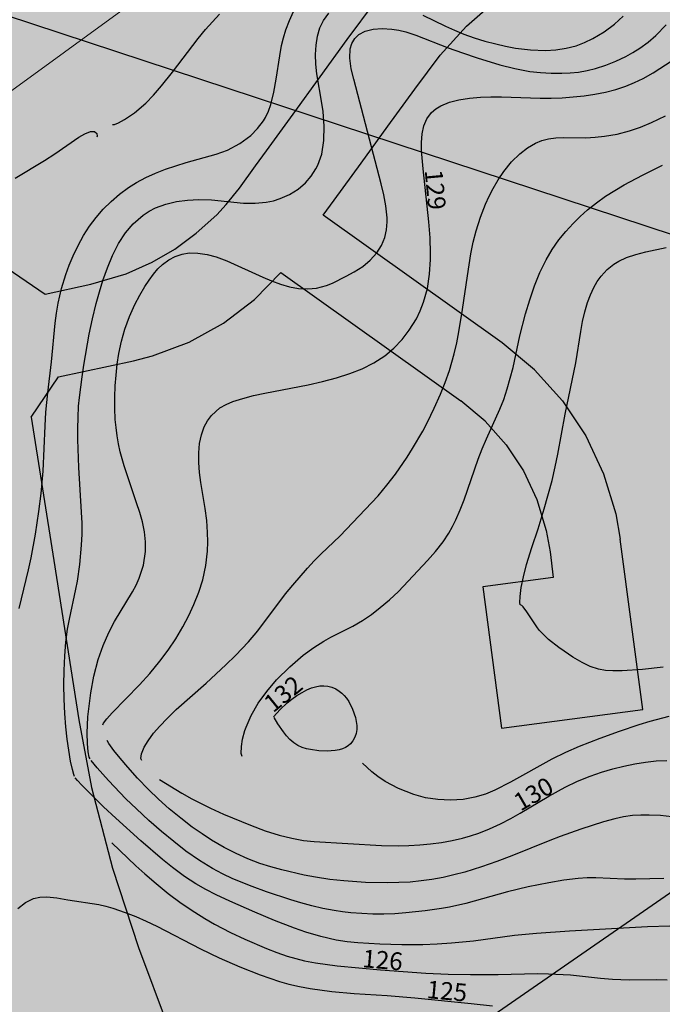
# Model space of a CAD drawing. Extents: x 24496248 to 24501472, y 6818601 to 6823692.
# Drawn here: x 24496767 to 24496844, y 6820746 to 6820863 of the extents above; entities that cross this region are included whole.
import ezdxf

# ---------------------------------------------------------------- set-up
doc = ezdxf.new("R2010")
doc.units = 0
for name, color, linetype in [('AK_KORTTELINRAJA', 3, 'Continuous'), ('Geo_II', 3, 'Continuous'), ('Geo_IIIb', 30, 'Continuous'), ('Korkeuskayrat_N2000_Z', 253, 'Continuous'), ('Korkeuskayrat_N2000_Z_Annotaatio', 253, 'Continuous'), ('Rajaviivat', 253, 'Continuous')]:
    doc.layers.add(name, color=color, linetype=linetype)
doc.styles.get("Standard").update_dxf_attribs({"font": 'romans.shx'})
pattern_1 = [(0, (0, 0), (1.09375, 2.1875), [0, -2.1875])]

msp = doc.modelspace()

# ---------------------------------------------------------------- hatches: boundary and pattern name
at = {"layer": 'Geo_II', "linetype": 'Continuous', "lineweight": 0, "transparency": 33554687}
h = msp.add_hatch(dxfattribs=at)
h.set_pattern_fill('DOTS', color=256, scale=35)
h.set_pattern_definition(pattern_1)
h.paths.add_polyline_path([(24496825.584, 6821398.058), (24496839.055, 6821382.442), (24496863.033, 6821374.365), (24496898.597, 6821377.057), (24496923.384, 6821386.212), (24496929.042, 6821403.712), (24496920.69, 6821432.79), (24496904.794, 6821443.021), (24496860.339, 6821440.329), (24496832.589, 6821444.368), (24496818.04, 6821439.521), (24496819.657, 6821418.79)])
h.paths.add_polyline_path([(24497700.797, 6820941.714), (24497699.18, 6820931.822), (24497708.215, 6820921.506), (24497703.046, 6820911.734), (24497694.904, 6820906.35), (24497670.681, 6820894.039), (24497641.562, 6820892.503), (24497599.236, 6820918.943), (24497560.122, 6820914.728), (24497525.267, 6820916.5), (24497520.744, 6820930.937), (24497524.969, 6820957.347), (24497519.41, 6820975.866), (24497510.144, 6820998.089), (24497513.85, 6821015.991), (24497523.733, 6821036.362), (24497534.852, 6821051.795), (24497514.965, 6821059.932), (24497491.363, 6821056.208), (24497483.909, 6821068.002), (24497472.108, 6821069.243), (24497440.431, 6821060.553), (24497413.723, 6821048.76), (24497394.469, 6821056.208), (24497375.835, 6821082.277), (24497317.45, 6821166.071), (24497301.302, 6821191.52), (24497292.606, 6821215.106), (24497280.805, 6821239.934), (24497257.202, 6821255.452), (24497231.116, 6821268.486), (24497195.091, 6821278.417), (24497160.308, 6821290.21), (24497135.783, 6821300.044), (24497121.752, 6821317.571), (24497105.773, 6821341.719), (24497088.624, 6821357.687), (24497038.841, 6821400.742), (24497013.806, 6821437.096), (24497013.504, 6821487.528), (24497021.474, 6821518.128), (24497010.475, 6821560.211), (24497013.537, 6821594.992), (24497012.677, 6821621.349), (24497000.934, 6821637.726), (24497027.224, 6821640.325), (24497041.669, 6821652.739), (24497038.202, 6821683.341), (24497026.256, 6821697.993), (24497052.194, 6821709.584), (24497070.227, 6821712.83), (24497088.098, 6821702.264), (24497083.024, 6821673.682), (24497074.432, 6821671.464), (24497060.152, 6821664.54), (24497059.336, 6821643.788), (24497047.939, 6821622.335), (24497038.133, 6821602.737), (24497049.931, 6821582.278), (24497069.974, 6821551.615), (24497069.092, 6821530.474), (24497084.958, 6821511.976), (24497093.773, 6821473.659), (24497114.487, 6821470.576), (24497146.66, 6821481.587), (24497173.544, 6821503.608), (24497177.063, 6821518.989), (24497155.475, 6821572.756), (24497139.168, 6821584.207), (24497163.457, 6821603.544), (24497199.815, 6821617.674), (24497239.815, 6821584.636), (24497223.795, 6821567.619), (24497207.282, 6821511.131), (24497218.714, 6821467.338), (24497125.987, 6821420.371), (24497127.893, 6821375.943), (24497183.939, 6821372.706), (24497265.078, 6821339.766), (24497390.831, 6821268.046), (24497457.29, 6821267.734), (24497447.341, 6821229.94), (24497407.554, 6821229.185), (24497372.048, 6821232.96), (24497346.111, 6821217.106), (24497336.29, 6821199.994), (24497336.542, 6821182.882), (24497367.236, 6821156.057), (24497409.93, 6821153.239), (24497449.402, 6821134.724), (24497485.288, 6821104.146), (24497516.011, 6821086.371), (24497552.832, 6821072.696), (24497571.469, 6821033.552), (24497585.18, 6820976.894), (24497619.643, 6820941.714)])
h.paths.add_polyline_path([(24497163.635, 6821073.524), (24497166.608, 6821058.739), (24497170.414, 6821052.761), (24497162.529, 6821037.817), (24497138.33, 6821035.915), (24497120.114, 6821037.274), (24497101.897, 6821043.523), (24497094.284, 6821051.674), (24497077.426, 6821058.467), (24497059.753, 6821061.728), (24497041.264, 6821061.728), (24497014.075, 6821069.607), (24496986.07, 6821077.487), (24496979.544, 6821088.627), (24496976.554, 6821106.56), (24496981.72, 6821125.58), (24496993.683, 6821147.317), (24497007.821, 6821163.347), (24497039.633, 6821166.608), (24497063.016, 6821170.14), (24497087.214, 6821173.401), (24497104.549, 6821184.295), (24497117.548, 6821163.51), (24497121.443, 6821138.867), (24497128.184, 6821111.786), (24497144.255, 6821098.087), (24497151.818, 6821093.127)])
h.paths.add_polyline_path([(24498541.366, 6820917.097), (24498557.894, 6820917.905), (24498582.092, 6820563.363), (24498592.385, 6820564.027), (24498554.211, 6820542.161), (24498509.424, 6820542.818), (24498455.556, 6820556.613), (24498429.709, 6820583.172), (24498420.134, 6820615.651), (24498379.381, 6820658.103), (24498344.299, 6820688.547), (24498331.163, 6820737.238), (24498302.198, 6820756.566), (24498292.483, 6820771.785), (24498310.279, 6820778.543), (24498333.413, 6820793.836), (24498367.224, 6820808.775), (24498396.053, 6820811.62), (24498418.475, 6820809.13), (24498432.356, 6820785.3), (24498433.424, 6820765.738), (24498442.677, 6820748.311), (24498464.744, 6820742.62), (24498495.604, 6820758.706), (24498545.05, 6820808.79), (24498552.434, 6820823.771), (24498554.391, 6820864.137), (24498545.676, 6820877.478)])
edge = h.paths.add_edge_path()
edge.add_line((24498141.572, 6820382.763), (24498114.399, 6820403.415))
edge.add_line((24498114.399, 6820403.415), (24498129.395, 6820439.259))
edge.add_line((24498129.395, 6820439.259), (24498115.402, 6820493.048))
edge.add_line((24498115.402, 6820493.048), (24498188.305, 6820547.468))
edge.add_line((24498188.305, 6820547.468), (24498220.524, 6820582.843))
edge.add_line((24498220.524, 6820582.843), (24498200.5, 6820599.694))
edge.add_line((24498200.5, 6820599.694), (24498138.32, 6820581.79))
edge.add_line((24498138.32, 6820581.79), (24498077.195, 6820565.465))
edge.add_line((24498077.195, 6820565.465), (24498081.44, 6820596.555))
edge.add_line((24498081.44, 6820596.555), (24498043.89, 6820612.939))
edge.add_line((24498043.89, 6820612.939), (24497985.186, 6820603.954))
edge.add_line((24497985.186, 6820603.954), (24497938.645, 6820593.913))
edge.add_line((24497938.645, 6820593.913), (24497943.934, 6820563.787))
edge.add_line((24497943.934, 6820563.787), (24497966.675, 6820532.605))
edge.add_line((24497966.675, 6820532.605), (24497942.307, 6820513.207))
edge.add_line((24497942.307, 6820513.207), (24497909.218, 6820495.274))
edge.add_line((24497909.218, 6820495.274), (24497893.515, 6820481.03))
edge.add_line((24497893.515, 6820481.03), (24497862.109, 6820467.51))
edge.add_line((24497862.109, 6820467.51), (24497847.877, 6820453.094))
edge.add_line((24497847.877, 6820453.094), (24497820.282, 6820448.111))
edge.add_line((24497820.282, 6820448.111), (24497803.991, 6820442.462))
edge.add_line((24497803.991, 6820442.462), (24497802.329, 6820412.892))
edge.add_line((24497802.329, 6820412.892), (24497791.823, 6820396.314))
edge.add_line((24497791.823, 6820396.314), (24497760.733, 6820394.31))
edge.add_line((24497760.733, 6820394.31), (24497742.681, 6820398.319))
edge.add_line((24497742.681, 6820398.319), (24497734.323, 6820374.6))
edge.add_line((24497734.323, 6820374.6), (24497751.038, 6820345.201))
edge.add_line((24497751.038, 6820345.201), (24497763.73, 6820321.417))
edge.add_line((24497763.73, 6820321.417), (24497947.182, 6820290.425))
edge.add_line((24497947.182, 6820290.425), (24498029.599, 6820335.467))
edge.add_line((24498029.599, 6820335.467), (24498066.908, 6820372.751))
edge.add_line((24498066.908, 6820372.751), (24498092.891, 6820389.395))
edge.add_arc((24498207.141, 6821046.019), 666.489, 260.129612, 264.354206)
h.paths.add_polyline_path([(24497650.874, 6820434.823), (24497654.519, 6820454.108), (24497619.354, 6820479.392), (24497610.777, 6820500.177), (24497608.204, 6820520.961), (24497586.119, 6820532.961), (24497545.165, 6820542.175), (24497534.873, 6820552.888), (24497540.019, 6820560.602), (24497570.466, 6820562.316), (24497581.831, 6820572.387), (24497566.873, 6820580.403), (24497526.305, 6820579.017), (24497496.485, 6820560.306), (24497497.872, 6820540.555), (24497525.264, 6820521.844), (24497551.715, 6820504.784), (24497555.891, 6820489.83), (24497546.843, 6820481.136), (24497524.222, 6820482.527), (24497517.61, 6820460.965), (24497564.658, 6820416.794), (24497580.684, 6820382.095), (24497621.495, 6820383.032), (24497636.164, 6820408.862)])
h.paths.add_polyline_path([(24497671.563, 6820638.304), (24497673.125, 6820651.026), (24497671.793, 6820670.327), (24497671.793, 6820695.173), (24497662.025, 6820712.92), (24497660.027, 6820720.463), (24497682.005, 6820727.784), (24497728.677, 6820761.883), (24497727.249, 6820786.144), (24497695.645, 6820798.311), (24497661.768, 6820790.851), (24497639.374, 6820790.851), (24497641.097, 6820813.803), (24497633.058, 6820833.313), (24497614.11, 6820844.789), (24497571.62, 6820847.658), (24497543.484, 6820843.067), (24497505.014, 6820843.067), (24497467.691, 6820851.674), (24497447.595, 6820874.053), (24497462.632, 6820882.527), (24497490.39, 6820895.382), (24497491.744, 6820913.649), (24497525.267, 6820916.5), (24497520.852, 6820931.071), (24497497.623, 6820934.281), (24497472.436, 6820932.694), (24497456.098, 6820918.862), (24497449.291, 6820905.029), (24497435.449, 6820898.907), (24497393.697, 6820900.494), (24497382.805, 6820908.431), (24497359.66, 6820919.995), (24497331.069, 6820925.664), (24497285.523, 6820919.865), (24497275.654, 6820894.34), (24497276.235, 6820866.494), (24497282.04, 6820841.548), (24497300.029, 6820786.669), (24497330.572, 6820773.952), (24497361.842, 6820759.054), (24497377.113, 6820741.976), (24497373.492, 6820718.941), (24497366.911, 6820694.462), (24497366.545, 6820659.023), (24497370.09, 6820646.111), (24497377.367, 6820631.302), (24497391.176, 6820629.388), (24497415.395, 6820633.789), (24497446.952, 6820628.655), (24497482.545, 6820619.121), (24497524.01, 6820620.221), (24497554.833, 6820628.655), (24497569.144, 6820638.922), (24497583.455, 6820657.624), (24497621.25, 6820649.923), (24497643.634, 6820640.023), (24497656.63, 6820635.625)])
h = msp.add_hatch(dxfattribs=at)
h.set_pattern_fill('DOTS', color=256, scale=35)
h.set_pattern_definition(pattern_1)
h.paths.add_polyline_path([(24497366.09, 6820416.408), (24497378.409, 6820422.563), (24497401.066, 6820427.619), (24497416.245, 6820424.762), (24497419.324, 6820409.594), (24497418.004, 6820393.766), (24497414.045, 6820379.697), (24497388.308, 6820375.301), (24497374.449, 6820379.257), (24497361.251, 6820385.193), (24497357.291, 6820394.206), (24497357.511, 6820404.538), (24497361.911, 6820411.572)])
h.paths.add_polyline_path([(24497444.537, 6819968.673), (24497472.305, 6819978.35), (24497502.123, 6819992.028), (24497519.721, 6820012.057), (24497523.632, 6820034.039), (24497536.342, 6820041.855), (24497562.25, 6820063.838), (24497595.49, 6820078.004), (24497630.197, 6820099.498), (24497663.437, 6820108.78), (24497705.965, 6820105.849), (24497731.873, 6820094.613), (24497734.318, 6820077.516), (24497723.563, 6820056.022), (24497702.055, 6820044.298), (24497679.569, 6820016.453), (24497671.259, 6820007.172), (24497702.544, 6819990.074), (24497751.915, 6819972.488), (24497748.005, 6819949.529), (24497762.109, 6819941.145), (24497776.363, 6819946.548), (24497800.447, 6819948.022), (24497846.65, 6819930.83), (24497861.887, 6819916.095), (24497856.972, 6819892.518), (24497840.752, 6819884.659), (24497851.073, 6819861.573), (24497865.819, 6819846.347), (24497870.734, 6819820.314), (24497863.361, 6819795.755), (24497846.65, 6819790.352), (24497825.515, 6819787.896), (24497817.159, 6819781.019), (24497802.413, 6819765.301), (24497790.125, 6819755.969), (24497778.821, 6819745.654), (24497778.628, 6819691.476), (24497772.139, 6819674.185), (24497759.779, 6819653.496), (24497753.715, 6819646.87), (24497731.448, 6819664.631), (24497719.953, 6819676.641), (24497725.482, 6819688.08), (24497727.954, 6819704.136), (24497734.442, 6819726.986), (24497745.257, 6819748.291), (24497757.307, 6819774.846), (24497775.538, 6819799.549), (24497789.442, 6819811.282), (24497787.897, 6819827.956), (24497799.021, 6819841.542), (24497811.689, 6819848.953), (24497830.293, 6819859.099), (24497831.267, 6819870.649), (24497831.219, 6819893.388), (24497820.764, 6819911.299), (24497781.435, 6819921.249), (24497747.93, 6819921.861), (24497724.838, 6819937.776), (24497694.566, 6819927.486), (24497636.499, 6819921.984), (24497623.484, 6819936.991), (24497632.995, 6819951.998), (24497641.505, 6819975.009), (24497662.529, 6820017.53), (24497658.024, 6820028.035), (24497645.009, 6820037.039), (24497617.978, 6820040.04), (24497596.954, 6820038.54), (24497573.927, 6820028.535), (24497560.411, 6820012.527), (24497566.919, 6819989.516), (24497575.429, 6819973.008), (24497587.943, 6819948.997), (24497593.45, 6819928.487), (24497586.942, 6819910.978), (24497557.408, 6819907.977), (24497531.878, 6819904.975), (24497503.108, 6819906.15)])
h.paths.add_polyline_path([(24496814.297, 6821011.46), (24496796.379, 6820989.078), (24496775.382, 6820963.619), (24496765.304, 6820963.619), (24496762.224, 6820974.53), (24496763.344, 6820998.031), (24496756.065, 6821017.055), (24496736.748, 6821026.008), (24496727.509, 6821035.241), (24496712.558, 6821049.049), (24496686.703, 6821065.28), (24496624, 6820887.026), (24496634.954, 6820878.741), (24496645.267, 6820874.708), (24496669.233, 6820876.722), (24496695.26, 6820869.107), (24496710.476, 6820842.728), (24496716.212, 6820796.112), (24496702.829, 6820767.645), (24496667.052, 6820723.859), (24496656.781, 6820702.842), (24496656.781, 6820669.117), (24496673.899, 6820659.831), (24496701.289, 6820664.23), (24496744.818, 6820712.617), (24496772.208, 6820730.213), (24496751.096, 6820745.713), (24496733.654, 6820765.081), (24496732.039, 6820812.209), (24496758.525, 6820849.33), (24496785.982, 6820869.343), (24496791.477, 6820880.36), (24496791.295, 6820897.991), (24496788.825, 6820910.988), (24496790.58, 6820920.635), (24496811.933, 6820931.158), (24496826.851, 6820945.481), (24496845.864, 6820962.727), (24496859.026, 6820993.712), (24496863.706, 6821021.482), (24496858.526, 6821036.458), (24496836.696, 6821033.078), (24496825.68, 6821023.82)])
h.paths.add_polyline_path([(24497018.542, 6820603.776), (24497002.824, 6820615.452), (24497006.397, 6820646.966), (24497019.371, 6820667.239), (24497033.421, 6820671.408), (24497045.9, 6820669.489), (24497081.899, 6820669.489), (24497104.458, 6820662.294), (24497117.417, 6820651.262), (24497119.817, 6820634.954), (24497111.178, 6820617.206), (24497093.418, 6820598.02), (24497065.58, 6820593.224), (24497033.901, 6820596.581)])
h.paths.add_polyline_path([(24497800.446, 6820889.104), (24497804.411, 6820869.061), (24497804.644, 6820847.62), (24497821.203, 6820830.606), (24497840.327, 6820830.373), (24497848.023, 6820818.254), (24497852.212, 6820794.573), (24497879.658, 6820780.263), (24497902.331, 6820773.705), (24497922.88, 6820753.639), (24497920.634, 6820733.061), (24497897.796, 6820726.7), (24497889.037, 6820720.822), (24497888.003, 6820736.051), (24497876.446, 6820747.601), (24497854.185, 6820749.493), (24497838.267, 6820753.264), (24497812.809, 6820757.754), (24497804.572, 6820770.101), (24497804.572, 6820789.556), (24497800.079, 6820804.896), (24497782.483, 6820813.875), (24497778.941, 6820814.585), (24497776.516, 6820827.308), (24497723.332, 6820840.748), (24497714.773, 6820858.464), (24497725.166, 6820883.511), (24497745.339, 6820911.001), (24497739.226, 6820925.663), (24497777.744, 6820929.946), (24497805.854, 6820943.873), (24497835.381, 6820962.05), (24497844.594, 6820975.033), (24497849.318, 6820992.265), (24497842.94, 6821010.206), (24497833.613, 6821015.428), (24497857.916, 6821018.74), (24497885.962, 6821006.235), (24497874.202, 6820960.007), (24497879.93, 6820935.608), (24497866.367, 6820922.529), (24497843.286, 6820913.255), (24497832.816, 6820898.274), (24497816.873, 6820892.092)])
at = {"layer": 'Geo_IIIb', "linetype": 'Continuous', "lineweight": 0, "transparency": 33554687}
h = msp.add_hatch(dxfattribs=at)
h.set_pattern_fill('DOTS', color=256, scale=35)
h.set_pattern_definition(pattern_1)
h.paths.add_polyline_path([(24497039.387, 6821772.142), (24496994.481, 6821788.748), (24496959.621, 6821754.652), (24496956.732, 6821739.35), (24496958.754, 6821715.388), (24496985.044, 6821652.161), (24497000.934, 6821637.726), (24497027.224, 6821640.325), (24497041.669, 6821652.739), (24497038.202, 6821683.341), (24497019.134, 6821706.727), (24497011.623, 6821724.338), (24497013.934, 6821752.342), (24497027.224, 6821765.334)])
h.paths.add_polyline_path([(24498463.132, 6821405.901), (24498475.253, 6821353.368), (24498442.984, 6821312.137), (24498316.693, 6821290.036), (24498264.963, 6821355.912), (24498112.007, 6821349.183), (24498026.39, 6821329.956), (24497916.724, 6821348.221), (24497830.145, 6821355.912), (24497762.806, 6821348.221), (24497741.643, 6821327.072), (24497682, 6821335.724), (24497637.898, 6821298.112), (24497526.111, 6821267.411), (24497390.831, 6821268.046), (24497265.078, 6821339.766), (24497183.783, 6821372.769), (24497127.893, 6821375.943), (24497125.987, 6821420.371), (24497218.714, 6821467.338), (24497207.282, 6821511.131), (24497223.795, 6821567.619), (24497273.334, 6821622.202), (24497344.28, 6821690.318), (24497423.856, 6821599.761), (24497529.433, 6821597.261), (24497555.72, 6821500.043), (24497522.147, 6821469.983), (24497536.738, 6821433.995), (24497617.13, 6821418.542), (24497681.858, 6821376.154), (24497766.307, 6821417.253), (24497885.145, 6821430.469), (24497932.253, 6821418.973), (24497988.485, 6821405.018), (24498083.111, 6821405.042), (24498175.38, 6821407.863), (24498463.147, 6821414.646)])
h.paths.add_polyline_path([(24498756.499, 6821533.789), (24498705.366, 6821524.995), (24498706.645, 6821498.71), (24498713.084, 6821464.272), (24498736.141, 6821445.62), (24498759.888, 6821407.341), (24498759.539, 6821370.637), (24498762.799, 6821341.208), (24498790.416, 6821322.028), (24498780.588, 6821382.607)])
h.paths.add_polyline_path([(24498166.391, 6820222.697), (24498158.606, 6820216.862), (24498146.42, 6820204.485), (24498146.929, 6820190.412), (24498153.374, 6820178.366), (24498192.081, 6820180.687), (24498214.267, 6820166.295), (24498222.831, 6820144.123), (24498223.397, 6820127.308), (24498207.482, 6820107.261), (24498190.6, 6820111.746), (24498172.672, 6820112.578), (24498143.688, 6820127.697), (24498130.31, 6820122.286), (24498122.825, 6820106.849), (24498131.425, 6820097.936), (24498131.266, 6820082.34), (24498123.621, 6820074.382), (24498111.878, 6820066.497), (24498092.871, 6820055.253), (24498065.819, 6820050.39), (24498049.564, 6820043.211), (24498024.072, 6820045.677), (24497988.711, 6820059.236), (24497967.33, 6820055.127), (24497945.087, 6820056.457), (24497921.566, 6820072.472), (24497889.256, 6820082.804), (24497861.082, 6820101.918), (24497844.892, 6820125.078), (24497814.298, 6820156.937), (24497811.196, 6820174.76), (24497808.316, 6820185.751), (24497842.171, 6820221.488), (24497884.721, 6820238.919), (24497936.262, 6820261.617), (24497999.597, 6820265.545), (24498062.301, 6820261.506), (24498100.903, 6820227.187)])
h.paths.add_polyline_path([(24497974.704, 6820831.444), (24498009.839, 6820831.444), (24498041.14, 6820812.931), (24498094.162, 6820824.421), (24498161.876, 6820856.979), (24498229.59, 6820851.872), (24498266.002, 6820814.207), (24498245.693, 6820793.166), (24498226.121, 6820783.454), (24498184.194, 6820779.645), (24498152.126, 6820790.159), (24498145.328, 6820809.005), (24498140.065, 6820834.644), (24498122.961, 6820829.604), (24498109.614, 6820807.573), (24498090.59, 6820794.761), (24498074.013, 6820790.896), (24498029.22, 6820790.232), (24498008.885, 6820778.818), (24497984.286, 6820793.141), (24497968.316, 6820809.739), (24497968.316, 6820821.868)])
h.paths.add_polyline_path([(24496897.147, 6820396.3), (24496881.234, 6820437.501), (24496881.958, 6820479.425), (24496915.953, 6820513.398), (24496962.245, 6820503.279), (24497023.727, 6820486.654), (24497043.98, 6820469.306), (24497072.912, 6820483.762), (24497107.631, 6820511.23), (24497148.86, 6820509.784), (24497164.05, 6820528.577), (24497190.089, 6820556.045), (24497230.594, 6820544.48), (24497273.993, 6820513.398), (24497273.27, 6820466.414), (24497279.78, 6820420.877), (24497250.124, 6820376.061), (24497222.638, 6820344.257), (24497202.212, 6820320.149), (24497241.159, 6820303.956), (24497306.19, 6820283.076), (24497328.009, 6820259.091), (24497368.01, 6820257.638), (24497406.556, 6820259.091), (24497435.648, 6820272.174), (24497447.284, 6820296.158), (24497471.285, 6820287.436), (24497484.376, 6820269.267), (24497472.739, 6820234.38), (24497437.83, 6820211.85), (24497421.829, 6820179.144), (24497448.32, 6820166.787), (24497472.313, 6820172.924), (24497555.323, 6820208.09), (24497591.596, 6820206.199), (24497598.448, 6820194.786), (24497590.182, 6820181.616), (24497541.38, 6820161.643), (24497514.422, 6820119.841), (24497451.677, 6820097.547), (24497437.548, 6820028.672), (24497390.203, 6820057.601), (24497339.351, 6820126.132), (24497352.723, 6820177.909), (24497317.785, 6820216.499), (24497295.259, 6820238.551), (24497264.458, 6820242.226), (24497223.084, 6820252.333), (24497166.104, 6820280.932), (24497137.427, 6820266.236), (24497043.259, 6820324.313), (24496982.102, 6820358.397)])
h.paths.add_polyline_path([(24496886.562, 6821248.755), (24496876.929, 6821235.003), (24496878.764, 6821212.999), (24496883.81, 6821196.496), (24496877.388, 6821178.618), (24496875.553, 6821157.531), (24496883.351, 6821141.028), (24496911.792, 6821135.985), (24496936.563, 6821152.488), (24496937.481, 6821173.575), (24496923.26, 6821191.454), (24496928.765, 6821212.999), (24496936.104, 6821238.212), (24496927.847, 6821250.589), (24496900.324, 6821254.715)])
h.paths.add_polyline_path([(24497141.392, 6820987.126), (24497179.375, 6820996.253), (24497209.679, 6821000.194), (24497247.455, 6820997.497), (24497265.513, 6820981.733), (24497276.514, 6820951.242), (24497267.173, 6820921.996), (24497243.927, 6820914.529), (24497211.34, 6820914.529), (24497173.356, 6820909.551), (24497151.147, 6820900.424), (24497114.409, 6820905.402), (24497095.521, 6820911.418), (24497085.765, 6820922.203), (24497073.727, 6820943.36), (24497080.992, 6820959.124), (24497102.37, 6820967.214), (24497120.843, 6820979.866)])
h.paths.add_polyline_path([(24496932.142, 6820852.405), (24496905.176, 6820870.098), (24496876.946, 6820901.081), (24496847.455, 6820903.851), (24496814.562, 6820876.899), (24496785.982, 6820869.343), (24496758.525, 6820849.33), (24496732.039, 6820812.209), (24496733.654, 6820765.081), (24496751.096, 6820745.713), (24496772.208, 6820730.213), (24496819.161, 6820725.325), (24496842.149, 6820691.6), (24496880.298, 6820660.808), (24496907.127, 6820660.822), (24496930.186, 6820715.55), (24496954.485, 6820734.178), (24497021.647, 6820744.387), (24497042.678, 6820743.41), (24497058.329, 6820760.517), (24497067.133, 6820783), (24497068.111, 6820807.438), (24497072.513, 6820829.921), (24497061.264, 6820840.186), (24497038.766, 6820840.674), (24497020.952, 6820831.922), (24496992.79, 6820799.618), (24496978.118, 6820799.618), (24496941.924, 6820815.747)])

# ---------------------------------------------------------------- linework, layer by layer
at = {"layer": 'AK_KORTTELINRAJA'}
for p, q in [((24496805.972, 6820860.827), (24496809.335, 6820865.342)), ((24496820.201, 6820862.405), (24496823.718, 6820865.465)), ((24496817.054, 6820858.965), (24496820.201, 6820862.405)), ((24496802.731, 6820856.354), (24496805.972, 6820860.827)), ((24496814.031, 6820854.906), (24496817.054, 6820858.965)), ((24496799.528, 6820851.934), (24496802.731, 6820856.354)), ((24496810.828, 6820850.486), (24496814.031, 6820854.906)), ((24496796.34, 6820847.534), (24496799.528, 6820851.934)), ((24496807.625, 6820846.066), (24496810.828, 6820850.486)), ((24496795.027, 6820845.741), (24496796.34, 6820847.534)), ((24496793.112, 6820843.08), (24496795.027, 6820845.741)), ((24496804.422, 6820841.646), (24496807.625, 6820846.066)), ((24496791.551, 6820841.152), (24496793.112, 6820843.08)), ((24496790.407, 6820839.922), (24496791.551, 6820841.152)), ((24496803.12, 6820839.867), (24496804.422, 6820841.646)), ((24496787.975, 6820837.707), (24496790.407, 6820839.922)), ((24496824.471, 6820824.636), (24496803.12, 6820839.867)), ((24496785.415, 6820835.837), (24496787.975, 6820837.707)), ((24496782.708, 6820834.266), (24496785.415, 6820835.837)), ((24496779.607, 6820832.892), (24496782.708, 6820834.266)), ((24496765.433, 6820833.572), (24496769.97, 6820830.47)), ((24496775.385, 6820831.645), (24496779.607, 6820832.892)), ((24496794.92, 6820829.835), (24496798.049, 6820833.043)), ((24496798.049, 6820833.043), (24496819.535, 6820817.717)), ((24496769.97, 6820830.47), (24496775.385, 6820831.645)), ((24496791.209, 6820827.004), (24496794.92, 6820829.835)), ((24496787.125, 6820824.742), (24496791.209, 6820827.004)), ((24496782.756, 6820823.099), (24496787.125, 6820824.742)), ((24496828.319, 6820821.443), (24496824.471, 6820824.636)), ((24496771.563, 6820820.582), (24496780.494, 6820822.521)), ((24496780.494, 6820822.521), (24496782.756, 6820823.099)), ((24496828.319, 6820821.443), (24496831.661, 6820817.724)), ((24496768.277, 6820815.783), (24496771.563, 6820820.582)), ((24496822.412, 6820815.3), (24496819.535, 6820817.717)), ((24496831.661, 6820817.724), (24496834.425, 6820813.558)), ((24496768.277, 6820815.783), (24496770.974, 6820798.677)), ((24496822.412, 6820815.3), (24496824.922, 6820812.506)), ((24496834.425, 6820813.558), (24496836.554, 6820809.034)), ((24496824.922, 6820812.506), (24496826.999, 6820809.376)), ((24496826.999, 6820809.376), (24496828.598, 6820805.978)), ((24496836.554, 6820809.034), (24496838.001, 6820804.248)), ((24496828.598, 6820805.978), (24496829.72, 6820802.268)), ((24496838.001, 6820804.248), (24496838.538, 6820801.224)), ((24496829.72, 6820802.268), (24496830.169, 6820799.738)), ((24496841.212, 6820780.913), (24496838.538, 6820801.224)), ((24496830.169, 6820799.738), (24496830.531, 6820796.653)), ((24496770.974, 6820798.677), (24496773.967, 6820779.697)), ((24496830.531, 6820796.653), (24496822.139, 6820795.548)), ((24496822.139, 6820795.548), (24496824.358, 6820778.694)), ((24496824.358, 6820778.694), (24496841.212, 6820780.913)), ((24496773.967, 6820779.697), (24496775.47, 6820771.617)), ((24496775.47, 6820771.617), (24496777.985, 6820762.008)), ((24496777.985, 6820762.008), (24496781.091, 6820752.555)), ((24496781.091, 6820752.555), (24496793.077, 6820720.411))]:
    msp.add_line(p, q, dxfattribs=at)
at = {"layer": 'Geo_II', "linetype": 'Continuous', "lineweight": 0, "flags": 128}
msp.add_lwpolyline([(24496701.289, 6820664.23), (24496744.818, 6820712.617), (24496772.208, 6820730.213), (24496751.096, 6820745.713), (24496733.654, 6820765.081), (24496732.039, 6820812.209), (24496758.525, 6820849.33), (24496785.982, 6820869.343), (24496791.477, 6820880.36), (24496791.295, 6820897.991), (24496788.825, 6820910.988), (24496790.58, 6820920.635), (24496811.933, 6820931.158), (24496826.851, 6820945.481)], dxfattribs=at)
at = {"layer": 'Geo_IIIb', "linetype": 'Continuous', "lineweight": 0, "flags": 128}
msp.add_lwpolyline([(24497020.952, 6820831.922), (24496992.79, 6820799.618), (24496978.118, 6820799.618), (24496941.924, 6820815.747), (24496932.142, 6820852.405), (24496905.176, 6820870.098), (24496876.946, 6820901.081), (24496847.455, 6820903.851), (24496814.562, 6820876.899), (24496785.982, 6820869.343), (24496758.525, 6820849.33), (24496732.039, 6820812.209), (24496733.654, 6820765.081), (24496751.096, 6820745.713), (24496772.208, 6820730.213), (24496819.161, 6820725.325), (24496842.149, 6820691.6), (24496880.298, 6820660.808), (24496907.127, 6820660.822), (24496930.186, 6820715.55), (24496954.485, 6820734.178), (24497021.647, 6820744.387)], dxfattribs=at)
at = {"layer": 'Korkeuskayrat_N2000_Z', "linetype": 'Continuous'}
for points in [[(24496766.838, 6820792.958), (24496767.985, 6820797.572), (24496768.283, 6820799.02), (24496768.788, 6820801.838), (24496769.215, 6820804.55), (24496769.487, 6820806.678), (24496769.708, 6820809.339), (24496769.942, 6820814.757), (24496770.047, 6820816.371), (24496770.277, 6820818.706), (24496770.702, 6820822.4), (24496771.129, 6820826.996), (24496771.289, 6820828.189), (24496771.494, 6820829.373), (24496771.889, 6820831.108), (24496772.402, 6820832.802), (24496772.822, 6820833.926), (24496773.291, 6820835.026), (24496773.876, 6820836.249), (24496774.522, 6820837.433), (24496775.24, 6820838.566), (24496776.02, 6820839.612), (24496776.876, 6820840.595), (24496777.811, 6820841.521), (24496778.809, 6820842.375), (24496779.911, 6820843.182), (24496780.847, 6820843.767), (24496781.969, 6820844.359), (24496783.129, 6820844.878), (24496784.315, 6820845.34), (24496786.765, 6820846.149), (24496790.364, 6820847.155), (24496791.71, 6820847.64), (24496793.168, 6820848.398), (24496794.465, 6820849.36), (24496795.291, 6820850.193), (24496795.987, 6820851.131), (24496796.22, 6820851.53), (24496796.573, 6820852.273), (24496796.86, 6820853.058), (24496797.242, 6820854.529), (24496797.518, 6820856.07), (24496797.931, 6820858.871), (24496798.155, 6820860.085), (24496798.383, 6820861.034), (24496798.658, 6820861.962), (24496799.077, 6820863.101), (24496799.583, 6820864.177)], [(24496773.455, 6820772.945), (24496773.363, 6820773.161), (24496773.2, 6820773.789), (24496772.992, 6820774.774), (24496772.769, 6820776.063), (24496772.587, 6820777.389), (24496772.428, 6820778.869), (24496772.303, 6820780.467), (24496772.218, 6820782.144), (24496772.183, 6820783.866), (24496772.203, 6820785.593), (24496772.287, 6820787.314), (24496772.43, 6820788.964), (24496772.629, 6820790.506), (24496772.839, 6820791.718), (24496773.627, 6820795.291), (24496773.793, 6820796.232), (24496774.078, 6820798.216), (24496774.295, 6820800.541), (24496774.347, 6820801.833), (24496774.35, 6820803.131), (24496774.304, 6820804.465), (24496773.989, 6820809.774), (24496773.85, 6820813.126), (24496773.84, 6820814.444), (24496773.87, 6820815.762), (24496773.946, 6820817.079), (24496774.045, 6820818.148), (24496774.359, 6820820.597), (24496774.57, 6820821.977), (24496775.202, 6820825.687), (24496775.586, 6820827.524), (24496776.03, 6820829.338), (24496776.415, 6820830.718), (24496776.839, 6820832.073), (24496777.384, 6820833.598), (24496777.997, 6820835.062), (24496778.713, 6820836.476), (24496779.546, 6820837.773), (24496780.444, 6820838.837), (24496781.625, 6820839.864), (24496782.353, 6820840.336), (24496783.127, 6820840.734), (24496784.338, 6820841.187), (24496785.612, 6820841.496), (24496786.928, 6820841.677), (24496788.267, 6820841.739), (24496789.807, 6820841.681), (24496793.614, 6820841.307), (24496794.983, 6820841.29), (24496796.325, 6820841.421), (24496797.172, 6820841.599), (24496797.99, 6820841.852), (24496799.097, 6820842.342), (24496800.112, 6820842.974), (24496801.012, 6820843.744), (24496801.682, 6820844.518), (24496802.239, 6820845.382), (24496802.47, 6820845.837), (24496802.935, 6820847.136), (24496803.202, 6820848.761), (24496803.238, 6820850.47), (24496803.102, 6820852.219), (24496802.965, 6820853.221), (24496802.361, 6820856.708), (24496802.237, 6820857.871), (24496802.198, 6820859.016), (24496802.256, 6820860.129), (24496802.427, 6820861.2), (24496802.722, 6820862.199), (24496803.152, 6820863.104), (24496803.779, 6820863.945)], [(24496777.972, 6820850.678), (24496778.221, 6820850.678), (24496778.715, 6820850.878), (24496779.413, 6820851.264), (24496780.605, 6820852.083), (24496781.948, 6820853.229), (24496782.891, 6820854.195), (24496783.835, 6820855.278), (24496785.156, 6820856.921), (24496788.194, 6820860.931), (24496789.092, 6820861.994), (24496790.74, 6820863.821)], [(24496815.002, 6820863.71), (24496817.71, 6820862.402), (24496818.783, 6820861.916), (24496819.875, 6820861.468), (24496821.127, 6820861.018), (24496822.398, 6820860.625), (24496823.681, 6820860.286), (24496824.866, 6820860.02), (24496826.053, 6820859.801), (24496827.847, 6820859.573), (24496829.624, 6820859.509), (24496830.861, 6820859.588), (24496832.076, 6820859.777), (24496833.261, 6820860.082), (24496834.286, 6820860.457), (24496835.276, 6820860.924), (24496836.602, 6820861.718), (24496837.853, 6820862.657), (24496838.891, 6820863.592)], [(24496775.303, 6820775.032), (24496775.186, 6820775.258), (24496775.073, 6820775.887), (24496774.984, 6820776.859), (24496774.953, 6820778.118), (24496775.043, 6820780.068), (24496775.386, 6820782.898), (24496775.759, 6820784.895), (24496776.273, 6820786.88), (24496776.854, 6820788.554), (24496777.533, 6820790.114), (24496778.222, 6820791.44), (24496780.351, 6820794.966), (24496780.791, 6820795.768), (24496781.178, 6820796.584), (24496781.687, 6820798.135), (24496781.926, 6820799.762), (24496781.92, 6820800.924), (24496781.788, 6820802.101), (24496781.548, 6820803.285), (24496781.229, 6820804.43), (24496780.856, 6820805.582), (24496779.38, 6820809.969), (24496778.911, 6820811.646), (24496778.699, 6820812.604), (24496778.529, 6820813.573), (24496778.405, 6820814.544), (24496778.321, 6820815.522), (24496778.265, 6820816.846), (24496778.266, 6820818.175), (24496778.314, 6820819.505), (24496778.405, 6820820.807), (24496778.544, 6820822.1), (24496778.744, 6820823.379), (24496779.064, 6820824.847), (24496779.474, 6820826.279), (24496780.013, 6820827.777), (24496780.643, 6820829.205), (24496781.228, 6820830.317), (24496781.856, 6820831.366), (24496782.361, 6820832.128), (24496782.886, 6820832.839), (24496783.407, 6820833.453), (24496783.964, 6820833.999), (24496784.687, 6820834.544), (24496785.476, 6820834.961), (24496786.28, 6820835.226), (24496787.126, 6820835.362), (24496788.176, 6820835.359), (24496789.255, 6820835.199), (24496790.347, 6820834.905), (24496791.601, 6820834.437), (24496795.908, 6820832.475), (24496796.936, 6820832.044), (24496798.01, 6820831.649), (24496799.076, 6820831.34), (24496800.184, 6820831.135), (24496801.265, 6820831.068), (24496802.302, 6820831.153), (24496803.502, 6820831.474), (24496804.215, 6820831.763), (24496805.864, 6820832.582), (24496806.788, 6820833.098), (24496807.838, 6820833.769), (24496808.721, 6820834.518), (24496809.493, 6820835.396), (24496810.046, 6820836.255), (24496810.455, 6820837.201), (24496810.673, 6820838.104), (24496810.759, 6820839.06), (24496810.755, 6820839.535), (24496810.597, 6820840.995), (24496810.339, 6820842.284), (24496810.012, 6820843.613), (24496806.753, 6820856.089), (24496806.461, 6820857.325), (24496806.286, 6820858.584), (24496806.345, 6820859.715), (24496806.544, 6820860.361), (24496806.872, 6820860.922), (24496807.344, 6820861.396), (24496808.13, 6820861.824), (24496809.077, 6820862.065), (24496810.145, 6820862.141), (24496811.299, 6820862.064), (24496812.13, 6820861.925), (24496812.981, 6820861.721), (24496814.162, 6820861.346), (24496818.012, 6820859.841), (24496819.729, 6820859.216), (24496821.483, 6820858.626), (24496824.173, 6820857.802), (24496825.957, 6820857.353), (24496827.749, 6820857.018), (24496829.031, 6820856.866), (24496830.31, 6820856.789), (24496831.58, 6820856.786), (24496832.566, 6820856.836), (24496833.541, 6820856.943), (24496834.572, 6820857.128), (24496835.589, 6820857.378), (24496836.82, 6820857.763), (24496838.023, 6820858.228), (24496839.191, 6820858.776), (24496840.051, 6820859.25), (24496840.881, 6820859.776), (24496841.856, 6820860.496), (24496842.775, 6820861.293), (24496844.006, 6820862.561)], [(24496776.847, 6820779.108), (24496776.928, 6820779.313), (24496777.306, 6820779.796), (24496777.943, 6820780.514), (24496781.201, 6820783.883), (24496782.428, 6820785.23), (24496783.641, 6820786.682), (24496784.637, 6820788.001), (24496785.55, 6820789.356), (24496786.381, 6820790.765), (24496787.093, 6820792.143), (24496787.691, 6820793.447), (24496788.279, 6820794.933), (24496788.747, 6820796.408), (24496789.1, 6820798.079), (24496789.295, 6820799.792), (24496789.344, 6820800.903), (24496789.333, 6820802.019), (24496789.23, 6820803.461), (24496789.049, 6820804.892), (24496788.529, 6820807.99), (24496788.368, 6820809.203), (24496788.275, 6820810.393), (24496788.271, 6820811.552), (24496788.372, 6820812.644), (24496788.587, 6820813.679), (24496788.929, 6820814.638), (24496789.313, 6820815.357), (24496789.791, 6820816.002), (24496790.804, 6820816.885), (24496791.539, 6820817.295), (24496792.35, 6820817.634), (24496793.534, 6820818.021), (24496794.806, 6820818.355), (24496796.144, 6820818.651), (24496801.308, 6820819.627), (24496803.014, 6820820.03), (24496804.698, 6820820.494), (24496806.268, 6820820.991), (24496807.745, 6820821.562), (24496809.154, 6820822.262), (24496810.458, 6820823.106), (24496811.544, 6820824.017), (24496812.52, 6820825.042), (24496813.37, 6820826.144), (24496814.219, 6820827.52), (24496814.693, 6820828.483), (24496815.087, 6820829.486), (24496815.536, 6820831.125), (24496815.805, 6820832.833), (24496815.919, 6820834.585), (24496815.925, 6820835.289), (24496815.851, 6820837.174), (24496815.692, 6820839.066), (24496815.027, 6820845.409), (24496814.853, 6820847.587), (24496814.831, 6820848.543), (24496814.9, 6820849.575), (24496815.096, 6820850.525), (24496815.451, 6820851.369), (24496816.009, 6820852.104), (24496816.528, 6820852.544), (24496817.13, 6820852.911), (24496818.154, 6820853.334), (24496819.302, 6820853.634), (24496820.544, 6820853.832), (24496821.86, 6820853.942), (24496823.098, 6820853.979), (24496824.37, 6820853.971), (24496828.979, 6820853.838), (24496830.303, 6820853.834), (24496831.626, 6820853.873), (24496832.937, 6820853.964), (24496834.237, 6820854.107), (24496835.523, 6820854.301), (24496836.779, 6820854.545), (24496838.012, 6820854.853), (24496839.212, 6820855.243), (24496840.254, 6820855.672), (24496841.266, 6820856.17), (24496842.481, 6820856.863), (24496844.717, 6820858.314)], [(24496781.465, 6820774.832), (24496781.354, 6820775.103), (24496781.448, 6820775.65), (24496781.764, 6820776.42), (24496782.231, 6820777.209), (24496782.876, 6820778.086), (24496783.62, 6820778.955), (24496784.487, 6820779.861), (24496785.59, 6820780.912), (24496789.167, 6820784.076), (24496791.516, 6820786.241), (24496792.647, 6820787.351), (24496794.218, 6820789.006), (24496795.32, 6820790.323), (24496798.627, 6820794.708), (24496799.48, 6820795.749), (24496801.239, 6820797.768), (24496802.052, 6820798.655), (24496802.875, 6820799.494), (24496805.111, 6820801.607), (24496809.67, 6820806.41), (24496810.715, 6820807.663), (24496811.718, 6820808.992), (24496813.115, 6820811.017), (24496813.764, 6820812.037), (24496814.98, 6820814.132), (24496815.548, 6820815.202), (24496816.363, 6820816.851), (24496817.114, 6820818.533), (24496817.666, 6820819.922), (24496818.159, 6820821.334), (24496818.465, 6820822.34), (24496818.738, 6820823.356), (24496819.038, 6820824.658), (24496819.297, 6820825.973), (24496819.737, 6820828.634), (24496820.311, 6820832.637), (24496820.731, 6820835.254), (24496821.014, 6820836.647), (24496821.355, 6820838.013), (24496821.866, 6820839.63), (24496822.475, 6820841.188), (24496822.911, 6820842.143), (24496823.383, 6820843.065), (24496823.988, 6820844.103), (24496824.646, 6820845.078), (24496825.559, 6820846.213), (24496826.556, 6820847.203), (24496827.467, 6820847.904), (24496828.437, 6820848.457), (24496829.196, 6820848.761), (24496829.98, 6820848.967), (24496830.849, 6820849.086), (24496831.74, 6820849.126), (24496834.417, 6820849.107), (24496835.535, 6820849.16), (24496836.674, 6820849.276), (24496838.162, 6820849.528), (24496839.647, 6820849.911), (24496840.968, 6820850.379), (24496842.281, 6820850.937), (24496843.948, 6820851.735)], [(24496766.361, 6820844.265), (24496769.88, 6820846.378), (24496771.113, 6820847.167), (24496773.971, 6820849.171), (24496774.672, 6820849.589), (24496775.345, 6820849.849), (24496775.828, 6820849.855), (24496776.106, 6820849.625), (24496776.152, 6820849.281), (24496776.115, 6820849.154)], [(24496793.455, 6820775.334), (24496793.338, 6820775.692), (24496793.365, 6820776.53), (24496793.504, 6820777.395), (24496793.772, 6820778.416), (24496793.908, 6820778.821), (24496794.512, 6820780.223), (24496795.354, 6820781.684), (24496796.375, 6820783.092), (24496797.557, 6820784.459), (24496799.113, 6820786.002), (24496800.738, 6820787.391), (24496801.985, 6820788.32), (24496803.188, 6820789.089), (24496804.019, 6820789.537), (24496806.656, 6820790.865), (24496807.779, 6820791.53), (24496808.869, 6820792.272), (24496809.924, 6820793.077), (24496811.028, 6820794.016), (24496812.075, 6820795.012), (24496815.538, 6820798.685), (24496816.505, 6820799.772), (24496817.405, 6820800.906), (24496818.098, 6820801.944), (24496818.541, 6820802.735), (24496818.943, 6820803.557), (24496819.448, 6820804.723), (24496819.912, 6820805.922), (24496821.596, 6820810.772), (24496822.07, 6820812.006), (24496822.581, 6820813.22), (24496824.179, 6820816.745), (24496824.637, 6820817.908), (24496825.059, 6820819.15), (24496825.428, 6820820.417), (24496825.75, 6820821.701), (24496826.565, 6820825.492), (24496827.23, 6820828.099), (24496827.737, 6820829.79), (24496828.308, 6820831.453), (24496828.944, 6820833.034), (24496829.686, 6820834.554), (24496830.411, 6820835.767), (24496831.225, 6820836.922), (24496832.038, 6820837.924), (24496832.91, 6820838.878), (24496833.76, 6820839.715), (24496834.65, 6820840.511), (24496835.694, 6820841.355), (24496836.785, 6820842.139), (24496837.88, 6820842.83), (24496839.011, 6820843.477), (24496841.184, 6820844.639), (24496843.57, 6820845.843)], [(24496826.615, 6820793.414), (24496826.556, 6820793.69), (24496826.591, 6820794.403), (24496826.734, 6820795.48), (24496826.983, 6820796.751), (24496827.355, 6820798.213), (24496828, 6820800.262), (24496828.742, 6820802.474), (24496829.481, 6820804.874), (24496830.401, 6820808.248), (24496830.783, 6820809.845), (24496831.105, 6820811.358), (24496831.964, 6820816.125), (24496833.24, 6820822.271), (24496833.827, 6820825.986), (24496834.043, 6820827.18), (24496834.304, 6820828.339), (24496834.629, 6820829.451), (24496834.98, 6820830.378), (24496835.392, 6820831.254), (24496835.791, 6820831.955), (24496836.245, 6820832.603), (24496836.957, 6820833.375), (24496837.781, 6820834.031), (24496838.376, 6820834.395), (24496839.28, 6820834.819), (24496840.4, 6820835.191), (24496841.585, 6820835.483), (24496844.001, 6820836.004)], [(24496843.642, 6820785.98), (24496841.177, 6820785.703), (24496838.778, 6820785.535), (24496837.637, 6820785.527), (24496836.789, 6820785.582), (24496835.937, 6820785.738), (24496834.933, 6820786.072), (24496833.993, 6820786.517), (24496832.898, 6820787.168), (24496831.854, 6820787.867), (24496831.226, 6820788.305), (24496829.961, 6820789.288), (24496828.91, 6820790.345), (24496828.668, 6820790.65), (24496827.405, 6820792.562), (24496826.969, 6820793.16), (24496826.788, 6820793.33), (24496826.663, 6820793.371)], [(24496797.202, 6820780.045), (24496797.963, 6820780.914), (24496798.818, 6820781.723), (24496799.38, 6820782.172), (24496799.978, 6820782.591), (24496800.586, 6820782.963), (24496801.174, 6820783.269), (24496801.715, 6820783.493), (24496802.211, 6820783.639), (24496802.706, 6820783.732), (24496803.198, 6820783.757), (24496803.68, 6820783.703), (24496804.149, 6820783.576), (24496804.599, 6820783.385), (24496805.02, 6820783.132), (24496805.332, 6820782.883), (24496805.618, 6820782.599), (24496805.878, 6820782.284), (24496806.157, 6820781.866), (24496806.615, 6820780.952), (24496806.947, 6820779.987), (24496807.058, 6820779.5), (24496807.121, 6820779.018), (24496807.123, 6820778.544), (24496807.043, 6820778.064), (24496806.888, 6820777.61), (24496806.663, 6820777.193), (24496806.37, 6820776.828), (24496806.091, 6820776.59), (24496805.775, 6820776.393), (24496805.429, 6820776.238), (24496804.996, 6820776.11), (24496804.537, 6820776.029), (24496803.574, 6820775.97), (24496802.578, 6820776.014), (24496801.587, 6820776.139), (24496801.103, 6820776.234), (24496800.605, 6820776.39), (24496800.092, 6820776.633), (24496799.591, 6820776.966), (24496799.148, 6820777.359), (24496798.741, 6820777.803), (24496798.372, 6820778.268), (24496797.715, 6820779.225), (24496797.246, 6820779.987)], [(24496844.336, 6820780.101), (24496842.046, 6820779.486), (24496840.737, 6820779.087), (24496838.397, 6820778.299), (24496836.109, 6820777.473), (24496833.628, 6820776.511), (24496831.992, 6820775.795), (24496830.394, 6820775.011), (24496825.459, 6820772.267), (24496823.593, 6820771.324), (24496822.458, 6820770.843), (24496821.211, 6820770.463), (24496819.789, 6820770.204), (24496818.303, 6820770.107), (24496816.794, 6820770.178), (24496815.331, 6820770.411), (24496813.921, 6820770.787), (24496812.093, 6820771.503), (24496810.52, 6820772.339), (24496809.628, 6820772.922), (24496808.91, 6820773.475), (24496807.786, 6820774.526)], [(24496844.682, 6820768.139), (24496843.34, 6820768.277), (24496842, 6820768.346), (24496840.999, 6820768.339), (24496840.003, 6820768.269), (24496838.936, 6820768.113), (24496837.873, 6820767.888), (24496836.533, 6820767.531), (24496833.844, 6820766.669), (24496831.367, 6820765.795), (24496830.13, 6820765.326), (24496825.601, 6820763.491), (24496823.812, 6820762.801), (24496822.006, 6820762.157), (24496820.01, 6820761.536), (24496818.71, 6820761.194), (24496817.401, 6820760.902), (24496816.082, 6820760.663), (24496814.777, 6820760.485), (24496813.467, 6820760.358), (24496812.151, 6820760.279), (24496810.825, 6820760.245), (24496808.167, 6820760.295), (24496805.584, 6820760.478), (24496803.885, 6820760.676), (24496802.197, 6820760.934), (24496800.846, 6820761.186), (24496798.179, 6820761.796), (24496796.847, 6820762.16), (24496795.537, 6820762.579), (24496794.114, 6820763.131), (24496792.718, 6820763.757), (24496791.314, 6820764.461), (24496789.797, 6820765.344), (24496788.66, 6820766.083), (24496787.501, 6820766.9), (24496786.119, 6820767.962), (24496784.76, 6820769.094), (24496783.485, 6820770.234), (24496782.281, 6820771.387), (24496780.958, 6820772.75), (24496779.8, 6820774.033), (24496778.88, 6820775.121), (24496778.158, 6820776.036), (24496777.548, 6820776.884), (24496777.351, 6820777.213)], [(24496843.719, 6820760.79), (24496840.377, 6820760.71), (24496839.048, 6820760.715), (24496835.632, 6820760.86), (24496834.592, 6820760.845), (24496833.536, 6820760.774), (24496831.798, 6820760.558), (24496830.031, 6820760.259), (24496827.546, 6820759.768), (24496825.092, 6820759.179), (24496820.129, 6820757.79), (24496818.187, 6820757.358), (24496817.21, 6820757.186), (24496815.256, 6820756.909), (24496812.972, 6820756.67), (24496811.659, 6820756.579), (24496810.344, 6820756.532), (24496809.031, 6820756.535), (24496807.719, 6820756.589), (24496806.411, 6820756.697), (24496805.41, 6820756.816), (24496804.413, 6820756.966), (24496803.078, 6820757.215), (24496801.754, 6820757.515), (24496800.443, 6820757.864), (24496799.247, 6820758.228), (24496796.351, 6820759.196), (24496794.652, 6820759.807), (24496792.327, 6820760.752), (24496791.107, 6820761.324), (24496789.901, 6820761.957), (24496788.361, 6820762.904), (24496786.732, 6820764.05), (24496785.287, 6820765.168), (24496783.841, 6820766.364), (24496782.302, 6820767.71), (24496780.836, 6820769.066), (24496779.576, 6820770.292), (24496777.508, 6820772.451), (24496776.165, 6820773.982), (24496775.457, 6820774.852)], [(24496783.57, 6820772.599), (24496786.269, 6820770.937), (24496787.428, 6820770.288), (24496789.663, 6820769.155), (24496791.207, 6820768.451), (24496794.458, 6820767.117), (24496796.185, 6820766.478), (24496797.872, 6820765.936), (24496799.36, 6820765.565), (24496800.756, 6820765.317), (24496802.042, 6820765.179), (24496810.054, 6820764.719), (24496812.042, 6820764.682), (24496813.338, 6820764.714), (24496814.631, 6820764.791), (24496815.919, 6820764.91), (24496817.201, 6820765.073), (24496818.472, 6820765.289), (24496819.726, 6820765.571), (24496820.696, 6820765.847), (24496821.654, 6820766.169), (24496822.962, 6820766.689), (24496824.246, 6820767.279), (24496825.504, 6820767.932), (24496826.613, 6820768.563), (24496830.012, 6820770.607), (24496831.977, 6820771.678), (24496833.444, 6820772.374), (24496834.942, 6820772.983), (24496836.294, 6820773.44), (24496837.664, 6820773.835), (24496838.958, 6820774.16), (24496840.26, 6820774.436), (24496841.567, 6820774.652), (24496842.833, 6820774.793), (24496844.1, 6820774.863)], [(24496844.453, 6820755.095), (24496841.799, 6820755.009), (24496832.486, 6820754.505), (24496828.534, 6820754.237), (24496825.916, 6820753.988), (24496821.025, 6820753.314), (24496819.722, 6820753.165), (24496818.413, 6820753.045), (24496816.704, 6820752.938), (24496814.991, 6820752.877), (24496812.49, 6820752.857), (24496809.853, 6820752.93), (24496807.241, 6820753.102), (24496805.95, 6820753.242), (24496804.67, 6820753.439), (24496802.843, 6820753.85), (24496801.04, 6820754.383), (24496799.683, 6820754.848), (24496797.318, 6820755.757), (24496794.965, 6820756.751), (24496791.982, 6820758.07), (24496790.353, 6820758.83), (24496789.132, 6820759.449), (24496787.931, 6820760.124), (24496786.58, 6820761.011), (24496785.157, 6820762.069), (24496783.958, 6820763.041), (24496781.373, 6820765.28), (24496778.393, 6820767.959), (24496776.908, 6820769.335), (24496774.333, 6820771.891), (24496773.797, 6820772.474), (24496773.55, 6820772.791)], [(24496777.912, 6820765.033), (24496780.775, 6820762.275), (24496781.832, 6820761.321), (24496783.174, 6820760.172), (24496784.636, 6820759.001), (24496786.192, 6820757.848), (24496787.795, 6820756.758), (24496788.987, 6820756.015), (24496790.162, 6820755.335), (24496792.067, 6820754.338), (24496793.78, 6820753.551), (24496796.367, 6820752.446), (24496797.59, 6820751.963), (24496798.824, 6820751.528), (24496799.855, 6820751.221), (24496800.9, 6820750.964), (24496802.207, 6820750.713), (24496804.769, 6820750.374), (24496809.945, 6820749.903), (24496815.333, 6820749.484), (24496818.014, 6820749.363), (24496820.66, 6820749.323), (24496823.971, 6820749.335), (24496828.685, 6820749.44), (24496829.989, 6820749.424), (24496832.586, 6820749.272), (24496836.168, 6820748.893), (24496837.605, 6820748.772), (24496839.604, 6820748.703), (24496842.829, 6820748.73), (24496844.124, 6820748.707)], [(24496766.688, 6820757.203), (24496767.602, 6820757.912), (24496768.558, 6820758.389), (24496769.335, 6820758.564), (24496770.138, 6820758.593), (24496771.364, 6820758.452), (24496772.664, 6820758.222), (24496776.339, 6820757.662), (24496777.183, 6820757.473), (24496778.036, 6820757.238), (24496779.491, 6820756.739), (24496780.748, 6820756.237), (24496782.012, 6820755.681), (24496783.277, 6820755.078), (24496788.47, 6820752.398), (24496790.716, 6820751.311), (24496793.18, 6820750.261), (24496795.607, 6820749.308), (24496797.9, 6820748.506), (24496799.013, 6820748.186), (24496800.277, 6820747.891), (24496801.558, 6820747.652), (24496804.157, 6820747.304), (24496806.789, 6820747.074), (24496810.746, 6820746.828), (24496814.053, 6820746.559), (24496820.752, 6820745.889), (24496823.315, 6820745.577)]]:
    msp.add_lwpolyline(points, dxfattribs=at)
at = {"layer": 'Rajaviivat', "linetype": 'Continuous'}
for points in [[(24496868.292, 6820829.767), (24496628.67, 6820908.695)], [(24496856.533, 6820767.365), (24496619.341, 6820603.285)]]:
    msp.add_lwpolyline(points, dxfattribs=at)

# ---------------------------------------------------------------- texts
at = {"layer": 'Korkeuskayrat_N2000_Z_Annotaatio'}
for s, rotation, p in [('129', 275.1258, (24496815.22, 6820845.211)), ('132', 39.06382, (24496797.131, 6820780.456)), ('130', 30.06077, (24496826.635, 6820768.744)), ('126', 355.18442, (24496807.712, 6820750.205)), ('125', 354.84853, (24496815.389, 6820746.518))]:
    msp.add_text(s, height=2.117, rotation=rotation, dxfattribs=at).set_placement(p)

doc.saveas('drawing.dxf')
